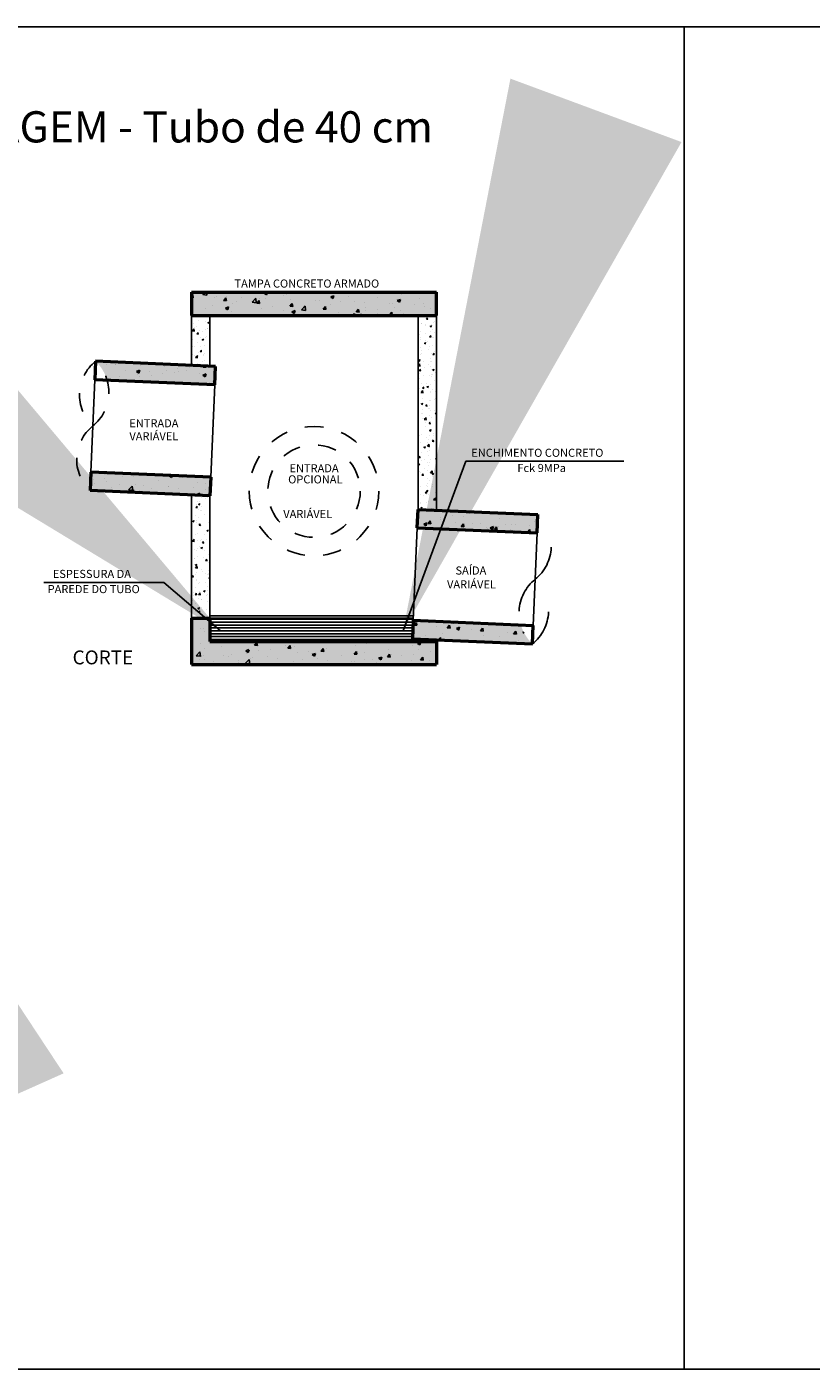
# Model space of a CAD drawing. Extents: x 411651 to 513794, y 7239296 to 7290907.
# Drawn here: x 414643 to 414647, y 7241851 to 7241858 of the extents above; entities that cross this region are included whole.
import ezdxf

# ---------------------------------------------------------------- set-up
doc = ezdxf.new("R2010")
doc.units = 0
doc.header["$MEASUREMENT"] = 0
doc.linetypes.add('DASHED', pattern=[2, 1, -1])
for name, color, linetype in [('COTA', 7, 'Continuous'), ('COTAS', 7, 'Continuous'), ('GALERIA', 7, 'Continuous')]:
    doc.layers.add(name, color=color, linetype=linetype)
doc.layers.add('PMF', color=8, linetype='Continuous', lineweight=18)
doc.layers.add('Texto', color=250, linetype='Continuous', lineweight=15)
doc.styles.add('Arial 2_5', font='arial.ttf', dxfattribs={"height": 2.5})
doc.dimstyles.get("Standard").update_dxf_attribs({"dimtxt": 0.18, "dimasz": 0.18, "dimexe": 0.18, "dimexo": 0.0625, "dimgap": 0.09, "dimtad": 0, "dimtih": 1, "dimtoh": 1, "dimdec": 4, "dimzin": 0, "dimdsep": 46, "dimtxsty": 'Standard', "dimcen": 0.09, "dimadec": 0, "dimazin": 0, "dimtfac": 1, "dimtdec": 4, "dimtofl": 0, "dimtmove": 0, "dimatfit": 3, "dimfxl": 1, "dimtolj": 1, "dimtzin": 0, "dimarcsym": 0})

msp = doc.modelspace()

# ---------------------------------------------------------------- hatches: boundary and pattern name
at = {"layer": 'GALERIA'}
h = msp.add_hatch(dxfattribs=at)
h.set_pattern_fill('AR-CONC', color=8, scale=0.025, style=0)
h.set_pattern_definition([(50, (414394.9027, 7241603.65883), (0.179315046, -0.015688034), [0.01875, -0.20625]), (355, (414394.9027, 7241603.65883), (-0.03468783, 0.18804803), [0.015, -0.165]), (100.4514, (414394.91764, 7241603.65752), (0.144627345, 0.172359886), [0.01593505, -0.17528553]), (46.1842, (414394.9027, 7241603.70883), (0.26681026, -0.04137975), [0.028125, -0.309375]), (96.6356, (414394.92493, 7241603.70538), (0.23366568, 0.24352947), [0.02390257, -0.26292825]), (351.1842, (414394.9027, 7241603.70883), (0.23366549, 0.24352965), [0.0225, -0.2475]), (21, (414394.9277, 7241603.69633), (0.14922676, -0.10065472), [0.01875, -0.20625]), (326, (414394.9277, 7241603.69633), (0.06082883, 0.18128751), [0.015, -0.165]), (71.4514, (414394.94013, 7241603.68794), (0.21005566, 0.08063262), [0.01593505, -0.17528553]), (37.5, (414394.902696, 7241603.65883), (0.003039964, 0.083223463), [0, -0.163, 0, -0.1675, 0, -0.165625]), (7.5, (414394.9027, 7241603.65883), (0.065767384, 0.098602928), [0, -0.0955, 0, -0.15925, 0, -0.063125]), (327.5, (414394.846946, 7241603.65883), (0.133455609, -0.005638718), [0, -0.0625, 0, -0.195, 0, -0.25875]), (317.5, (414394.82195, 7241603.65883), (0.145796542, 0.025026246), [0, -0.08125, 0, -0.1295, 0, -0.18375])])
h.paths.add_polyline_path([(414644.71567, 7241856.56722), (414644.71567, 7241856.69222), (414643.39067, 7241856.69222), (414643.39067, 7241856.56722)])
h.paths.add_polyline_path([(414643.51631, 7241856.19167), (414643.52059, 7241856.29158), (414642.87227, 7241856.31931, -0.13174), (414642.93497, 7241856.21654)])
h.paths.add_polyline_path([(414643.49067, 7241855.59222), (414643.49495, 7241855.69213), (414642.84663, 7241855.71986), (414642.84236, 7241855.61995)])
h.paths.add_polyline_path([(414644.71567, 7241854.80472), (414643.49067, 7241854.80472), (414643.49067, 7241854.92972), (414643.39067, 7241854.92972), (414643.39067, 7241854.67972), (414644.71567, 7241854.67972)])
h.paths.add_polyline_path([(414645.23408, 7241854.79155, -0.13174), (414645.17138, 7241854.89432), (414644.59003, 7241854.91919), (414644.58576, 7241854.81928)])
h.paths.add_polyline_path([(414645.25972, 7241855.391), (414645.26399, 7241855.49091), (414644.61567, 7241855.51864), (414644.6114, 7241855.41873)])
h = msp.add_hatch(dxfattribs=at)
h.set_pattern_fill('AR-CONC', color=8, scale=0.0125, style=0)
h.set_pattern_definition([(50, (414394.902696, 7241603.65883), (0.089657523, -0.007844017), [0.009375, -0.103125]), (355, (414394.9027, 7241603.65883), (-0.017343917, 0.094024017), [0.0075, -0.0825]), (100.4514, (414394.91017, 7241603.65818), (0.072313673, 0.086179943), [0.007967524, -0.087642764]), (46.1842, (414394.9027, 7241603.68383), (0.13340513, -0.020689877), [0.0140625, -0.1546875]), (96.6356, (414394.91381, 7241603.68211), (0.11683284, 0.121764734), [0.011951286, -0.131464125]), (351.1842, (414394.9027, 7241603.68383), (0.116832743, 0.121764825), [0.01125, -0.12375]), (21, (414394.915196, 7241603.67758), (0.074613382, -0.050327361), [0.009375, -0.103125]), (326, (414394.9152, 7241603.67758), (0.030414416, 0.090643756), [0.0075, -0.0825]), (71.4514, (414394.92141, 7241603.67339), (0.105027829, 0.040316312), [0.007967524, -0.087642764]), (37.5, (414394.902696, 7241603.658832), (0.001519982, 0.0416117317), [0, -0.0815, 0, -0.08375, 0, -0.0828125]), (7.5, (414394.902696, 7241603.658832), (0.032883692, 0.049301464), [0, -0.04775, 0, -0.079625, 0, -0.0315625]), (327.5, (414394.87482, 7241603.658832), (0.0667278045, -0.002819359), [0, -0.03125, 0, -0.0975, 0, -0.129375]), (317.5, (414394.86232, 7241603.65883), (0.072898271, 0.012513123), [0, -0.040625, 0, -0.06475, 0, -0.091875])])
h.paths.add_polyline_path([(414643.39067, 7241856.69222), (414643.39067, 7241856.56722), (414644.71567, 7241856.56722), (414644.71567, 7241856.69222)])
h.paths.add_polyline_path([(414642.87227, 7241856.31931, -0.13174), (414642.93497, 7241856.21654), (414643.51631, 7241856.19167), (414643.52059, 7241856.29158)])
h.paths.add_polyline_path([(414643.49067, 7241855.59222), (414643.49495, 7241855.69213), (414642.84663, 7241855.71986), (414642.84236, 7241855.61995)])
h.paths.add_polyline_path([(414643.49067, 7241854.80472), (414643.49067, 7241854.92972), (414643.39067, 7241854.92972), (414643.39067, 7241854.67972), (414644.71567, 7241854.67972), (414644.71567, 7241854.80472)])
h.paths.add_polyline_path([(414644.59003, 7241854.91919), (414644.58576, 7241854.81928), (414645.23408, 7241854.79155, -0.13174), (414645.17138, 7241854.89432)])
h.paths.add_polyline_path([(414644.61567, 7241855.51864), (414644.6114, 7241855.41873), (414645.25972, 7241855.391), (414645.26399, 7241855.49091)])
h = msp.add_hatch(dxfattribs=at)
h.set_pattern_fill('LINE', color=13, scale=0.125, style=0)
h.set_pattern_definition([(0, (414394.902696, 7241603.658832), (0, 0.015625), [])])
h.paths.add_polyline_path([(414644.58576, 7241854.80472), (414644.58576, 7241854.81928), (414644.59003, 7241854.91919), (414644.59048, 7241854.92972), (414643.49067, 7241854.92972), (414643.49067, 7241854.80472)])
at = {"layer": 'PMF'}
h = msp.add_hatch(dxfattribs=at)
h.set_pattern_fill('AR-CONC', color=256, scale=0.0005, style=0)
h.set_pattern_definition([(50, (414559.080886, 7241834.146654), (0.091092334, -0.00796954), [0.009525, -0.104775]), (355, (414559.08089, 7241834.14665), (-0.01762141, 0.09552832), [0.00762, -0.08382]), (100.451, (414559.08848, 7241834.14599), (0.07347125, 0.08755834), [0.008095, -0.089045]), (46.1842, (414559.08089, 7241834.17205), (0.13553952, -0.02102116), [0.0142875, -0.1571625]), (96.6356, (414559.09218, 7241834.1703), (0.11870212, 0.12371278), [0.0121425, -0.1335675]), (351.184, (414559.08089, 7241834.17205), (0.1187023, 0.12371256), [0.01143, -0.12573]), (21, (414559.093586, 7241834.165704), (0.07580744, -0.05113276), [0.009525, -0.104775]), (326, (414559.09359, 7241834.1657), (0.03090101, 0.09209398), [0.00762, -0.08382]), (71.4514, (414559.0999, 7241834.16144), (0.106708245, 0.04096143), [0.008095, -0.089045]), (37.5, (414559.080886, 7241834.146654), (0.001544302, 0.04227752), [0, -0.082804, 0, -0.08509, 0, -0.0841375]), (7.5, (414559.080886, 7241834.146654), (0.033409831, 0.050090287), [0, -0.048514, 0, -0.080899, 0, -0.0320675]), (327.5, (414559.052565, 7241834.146654), (0.067795298, -0.002864372), [0, -0.03175, 0, -0.09906, 0, -0.131445]), (317.5, (414559.039865, 7241834.146654), (0.07406459, 0.012713246), [0, -0.041275, 0, -0.065786, 0, -0.093345])])
h.paths.add_polyline_path([(414644.71567, 7241856.56722), (414644.61567, 7241856.56722), (414644.61567, 7241855.51864), (414644.71567, 7241855.51436)])
h.paths.add_polyline_path([(414643.49067, 7241856.56722), (414643.39067, 7241856.56722), (414643.39067, 7241856.29714), (414643.49067, 7241856.29286)])
h.paths.add_polyline_path([(414643.49067, 7241855.59222), (414643.39067, 7241855.5965), (414643.39067, 7241854.92972), (414643.49067, 7241854.92972)])

# ---------------------------------------------------------------- linework, layer by layer
at = {"layer": 'COTAS'}
for points in [[(414636.82348, 7241858.12713), (414646.05378, 7241858.12713), (414646.05378, 7241850.87057), (414636.82348, 7241850.87057)], [(414646.05378, 7241858.12713), (414655.28409, 7241858.12713), (414655.28409, 7241850.87057), (414646.05378, 7241850.87057)]]:
    msp.add_lwpolyline(points, close=True, dxfattribs=at)
at = {"layer": 'GALERIA', "color": 160, "lineweight": 50}
for p, q in [((414643.39067, 7241856.69222), (414643.39067, 7241856.56722)), ((414643.39067, 7241856.69222), (414644.71567, 7241856.69222)), ((414644.71567, 7241856.56722), (414644.71567, 7241856.69222)), ((414643.39067, 7241856.56722), (414644.71567, 7241856.56722)), ((414642.87227, 7241856.31931), (414642.868, 7241856.2194)), ((414643.52059, 7241856.29158), (414642.87227, 7241856.31931)), ((414643.51631, 7241856.19167), (414643.52059, 7241856.29158)), ((414643.51631, 7241856.19167), (414642.868, 7241856.2194)), ((414642.84663, 7241855.71986), (414642.84236, 7241855.61995)), ((414643.49495, 7241855.69213), (414642.84663, 7241855.71986)), ((414643.49495, 7241855.69213), (414643.49067, 7241855.59222)), ((414643.49067, 7241855.59222), (414642.84236, 7241855.61995)), ((414644.6114, 7241855.41873), (414644.61567, 7241855.51864)), ((414644.61567, 7241855.51864), (414645.26399, 7241855.49091)), ((414645.25972, 7241855.391), (414645.26399, 7241855.49091)), ((414644.6114, 7241855.41873), (414645.25972, 7241855.391)), ((414643.39067, 7241854.92972), (414643.39067, 7241854.67972)), ((414643.39067, 7241854.92972), (414643.49067, 7241854.92972)), ((414643.49067, 7241854.92972), (414643.49067, 7241854.80472)), ((414644.59003, 7241854.91919), (414644.58576, 7241854.81928)), ((414644.59003, 7241854.91919), (414645.23835, 7241854.89146)), ((414645.23408, 7241854.79155), (414645.23835, 7241854.89146)), ((414644.58576, 7241854.81928), (414645.23408, 7241854.79155)), ((414643.49067, 7241854.80472), (414644.71567, 7241854.80472)), ((414644.71567, 7241854.80472), (414644.71567, 7241854.67972)), ((414643.39067, 7241854.67972), (414644.71567, 7241854.67972))]:
    msp.add_line(p, q, dxfattribs=at)
at = {"layer": 'GALERIA', "color": 7}
for p, q in [((414643.39067, 7241856.56722), (414643.39067, 7241856.29714)), ((414643.49067, 7241856.56722), (414643.49067, 7241856.29286)), ((414644.61567, 7241855.51864), (414644.61567, 7241856.56722)), ((414644.71567, 7241855.51436), (414644.71567, 7241856.56722)), ((414642.868, 7241856.2194), (414642.84663, 7241855.71986)), ((414643.49495, 7241855.69213), (414643.51631, 7241856.19167)), ((414643.39067, 7241855.5965), (414643.39067, 7241854.92972)), ((414643.49067, 7241855.59222), (414643.49067, 7241854.92972)), ((414644.6114, 7241855.41873), (414644.59003, 7241854.91919)), ((414645.23835, 7241854.89146), (414645.25972, 7241855.391)), ((414644.58576, 7241854.81928), (414644.58576, 7241854.80472))]:
    msp.add_line(p, q, dxfattribs=at)
at = {"layer": 'GALERIA', "color": 13}
for p, q in [((414643.49067, 7241854.94222), (414644.59102, 7241854.94222)), ((414643.49067, 7241854.92972), (414644.59048, 7241854.92972))]:
    msp.add_line(p, q, dxfattribs=at)
at = {"layer": 'GALERIA', "color": 13, "linetype": 'DASHED', "ltscale": 0.1}
for radius in [0.35, 0.25]:
    msp.add_circle((414644.05317, 7241855.61722), radius, dxfattribs=at)
for centre, start, end in [((414643.01761, 7241856.13794), 128.705627, 226.395918), ((414642.71198, 7241856.15101), 308.705627, 46.395918), ((414643.00266, 7241855.78826), 128.705627, 226.395918)]:
    msp.add_arc(centre, 0.23242, start, end, dxfattribs=at)
at = {"layer": 'GALERIA', "color": 13, "linetype": 'DASHED', "ltscale": 0.2}
for centre, start, end in [((414645.10369, 7241855.32261), 308.705627, 46.395918), ((414645.39437, 7241854.95985), 128.705627, 226.395918), ((414645.08874, 7241854.97293), 308.705627, 46.395918)]:
    msp.add_arc(centre, 0.23242, start, end, dxfattribs=at)

# ---------------------------------------------------------------- texts
at = {"layer": 'GALERIA', "color": 13, "linetype": 'DASHED', "ltscale": 0.1, "insert": (414643.92073, 7241855.73507), "char_height": 0.04375, "attachment_point": 4, "style": 'Arial 2_5'}
msp.add_mtext('ENTRADA', dxfattribs=at)
at = {"layer": 'Texto', "color": 0, "style": 'Arial 2_5'}
for s, height, p in [('DETALHE DA CAIXA DE PASSAGEM - Tubo de 40 cm ', 0.16875, (414639.33625, 7241857.50212)), ('CORTE', 0.075, (414642.74802, 7241854.6808))]:
    msp.add_text(s, height=height, dxfattribs=at).set_placement(p)
at = {"layer": 'Texto', "char_height": 0.04375, "attachment_point": 4, "style": 'Arial 2_5'}
for s, insert in [('TAMPA CONCRETO ARMADO', (414643.62329, 7241856.73376)), ('ENTRADA', (414643.0548, 7241855.97833)), ('VARIÁVEL', (414643.05519, 7241855.90822)), ('ENCHIMENTO CONCRETO', (414644.90343, 7241855.81885)), (' Fck 9MPa', (414645.13928, 7241855.73676)), ('OPCIONAL', (414643.91345, 7241855.67514)), ('VARIÁVEL', (414643.88716, 7241855.48785)), ('ESPESSURA DA', (414642.64092, 7241855.16403)), ('SAÍDA', (414644.81794, 7241855.18225)), ('PAREDE DO TUBO', (414642.61334, 7241855.08194)), ('VARIÁVEL', (414644.77235, 7241855.10755))]:
    msp.add_mtext(s, dxfattribs=dict(at, insert=insert))

# ---------------------------------------------------------------- leaders
at = {"layer": 'COTA'}
for points, override in [([(414644.53492, 7241854.86275), (414644.8745, 7241855.77895), (414645.7273, 7241855.77895)], {"dimscale": 1, "dimasz": 3, "dimexe": 3, "dimexo": 3, "dimgap": 1, "dimlfac": 0.5, "dimclrt": 2}), ([(414643.54677, 7241854.86275), (414643.24169, 7241855.12413), (414642.59255, 7241855.12413)], {"dimscale": 1, "dimasz": 3, "dimexe": 3, "dimexo": 3, "dimgap": 1, "dimlfac": 0.5, "dimclrt": 2}), ([(414640.8489, 7241851.64309), (414641.28009, 7241851.92746), (414642.13289, 7241851.92746)], {"dimscale": 1, "dimasz": 2, "dimexe": 2, "dimexo": 2, "dimdec": 0, "dimlfac": 2, "dimdsep": 44, "dimclrt": 2})]:
    msp.add_leader(points, dimstyle='Standard', override=override, dxfattribs=at)

doc.saveas('drawing.dxf')
